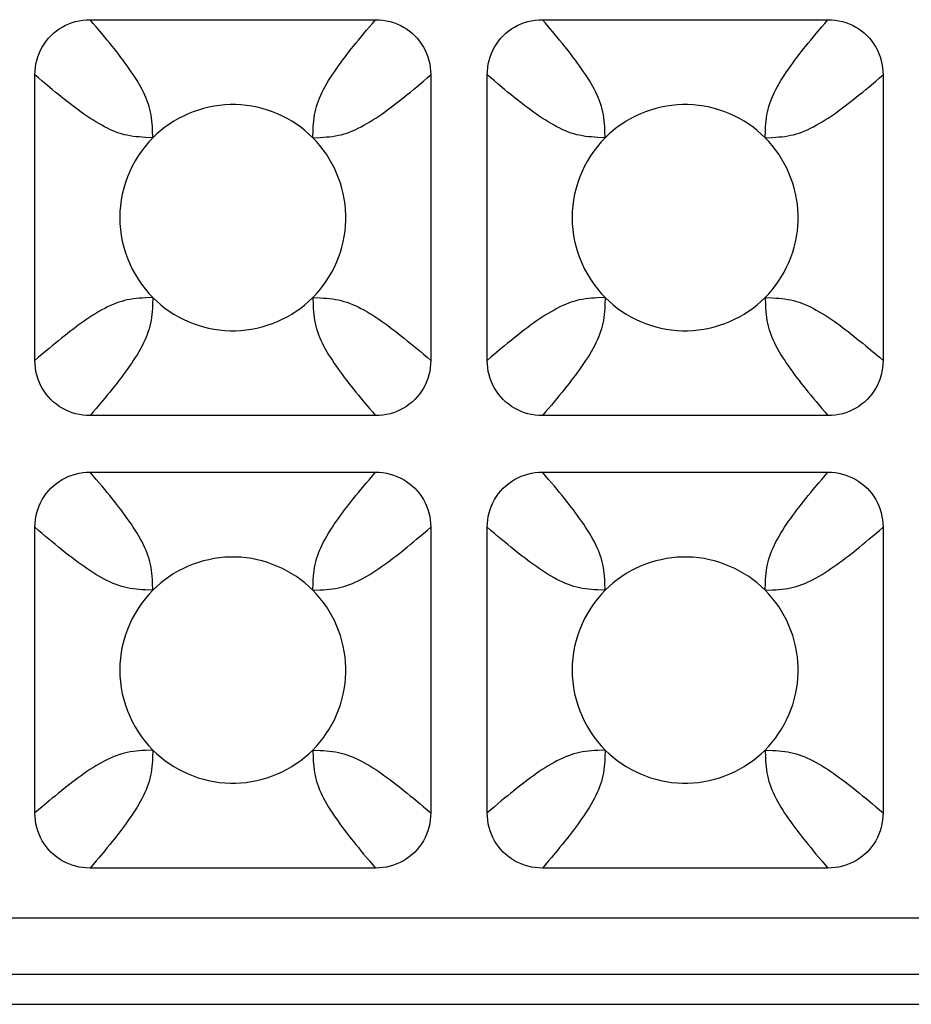
# Model space of a CAD drawing. Units: millimetres. Extents: x -195 to 44, y -33 to 56.
# Drawn here: x 15 to 18, y -33 to -30 of the extents above; entities that cross this region are included whole.
import ezdxf

# ---------------------------------------------------------------- set-up
doc = ezdxf.new("R2010")
doc.units = ezdxf.units.MM
doc.header["$LTSCALE"] = 30.734
doc.layers.add('RACCORDO', color=7, linetype='CONTINUOUS')

msp = doc.modelspace()

# ---------------------------------------------------------------- linework, layer by layer
at = {"layer": 'RACCORDO', "color": 7, "linetype": 'CONTINUOUS'}
for p, q in [((15.3713, -30.3733), (16.1287, -30.3733)), ((16.5713, -30.3733), (17.3287, -30.3733)), ((15.225, -31.277), (15.225, -30.5196)), ((16.275, -30.5196), (16.275, -31.277)), ((16.425, -31.277), (16.425, -30.5196)), ((17.475, -30.5196), (17.475, -31.277)), ((16.1287, -31.4233), (15.3713, -31.4233)), ((17.3287, -31.4233), (16.5713, -31.4233)), ((15.3713, -31.5733), (16.1287, -31.5733)), ((16.5713, -31.5733), (17.3287, -31.5733)), ((15.225, -32.477), (15.225, -31.7196)), ((16.275, -31.7196), (16.275, -32.477)), ((16.425, -32.477), (16.425, -31.7196)), ((17.475, -31.7196), (17.475, -32.477)), ((16.1287, -32.6233), (15.3713, -32.6233)), ((17.3287, -32.6233), (16.5713, -32.6233))]:
    msp.add_line(p, q, dxfattribs=at)
at = {"layer": 'RACCORDO', "color": 250, "linetype": 'CONTINUOUS'}
for p, q in [((15.5379, -30.6862), (15.5371, -30.6667)), ((16.7379, -30.6862), (16.7371, -30.6668)), ((15.9621, -30.6862), (15.9816, -30.6854)), ((17.1621, -30.6862), (17.1816, -30.6854)), ((15.5379, -31.1104), (15.5185, -31.1112)), ((15.9621, -31.1104), (15.9629, -31.1299)), ((16.7379, -31.1104), (16.7184, -31.1112)), ((17.1621, -31.1104), (17.1629, -31.1299)), ((15.5379, -31.8862), (15.5371, -31.8668)), ((16.7379, -31.8862), (16.7371, -31.8668)), ((15.9621, -31.8862), (15.9815, -31.8854)), ((17.1621, -31.8862), (17.1815, -31.8854)), ((15.5379, -32.3104), (15.5185, -32.3112)), ((15.9621, -32.3104), (15.9629, -32.3299)), ((16.7379, -32.3104), (16.7185, -32.3112)), ((17.1621, -32.3104), (17.1629, -32.3299)), ((25.7823, -32.7559), (14.1177, -32.7559)), ((25.7823, -32.9053), (14.1177, -32.9053)), ((14.102, -32.984), (25.798, -32.984))]:
    msp.add_line(p, q, dxfattribs=at)
at = {"layer": 'RACCORDO', "color": 7, "linetype": 'CONTINUOUS'}
for points in [[(15.225, -30.5196), (15.2253, -30.5098), (15.2263, -30.5001), (15.2278, -30.4906), (15.23, -30.4812), (15.2327, -30.4719), (15.2361, -30.463), (15.2399, -30.4543), (15.2444, -30.4459), (15.2494, -30.4379), (15.2549, -30.4301), (15.2609, -30.4227), (15.2674, -30.4158), (15.2744, -30.4092), (15.2818, -30.4032), (15.2896, -30.3977), (15.2976, -30.3927), (15.3061, -30.3882), (15.3147, -30.3843), (15.3237, -30.381), (15.3329, -30.3783), (15.3422, -30.3761), (15.3518, -30.3746), (15.3615, -30.3736), (15.3713, -30.3733)], [(16.1287, -30.3733), (16.1385, -30.3736), (16.1482, -30.3746), (16.1578, -30.3761), (16.1671, -30.3783), (16.1764, -30.381), (16.1853, -30.3844), (16.194, -30.3882), (16.2024, -30.3927), (16.2105, -30.3977), (16.2182, -30.4032), (16.2256, -30.4092), (16.2326, -30.4157), (16.2391, -30.4227), (16.2451, -30.4301), (16.2507, -30.4379), (16.2556, -30.446), (16.2601, -30.4544), (16.264, -30.463), (16.2673, -30.472), (16.27, -30.4812), (16.2722, -30.4906), (16.2737, -30.5001), (16.2747, -30.5098), (16.275, -30.5196)], [(16.425, -30.5196), (16.4253, -30.5098), (16.4263, -30.5001), (16.4278, -30.4906), (16.43, -30.4812), (16.4327, -30.4719), (16.4361, -30.463), (16.4399, -30.4543), (16.4444, -30.4459), (16.4494, -30.4379), (16.4549, -30.4301), (16.4609, -30.4227), (16.4674, -30.4158), (16.4744, -30.4092), (16.4818, -30.4032), (16.4896, -30.3977), (16.4976, -30.3927), (16.5061, -30.3882), (16.5147, -30.3843), (16.5237, -30.381), (16.5329, -30.3783), (16.5422, -30.3761), (16.5518, -30.3746), (16.5615, -30.3736), (16.5713, -30.3733)], [(17.3287, -30.3733), (17.3385, -30.3736), (17.3482, -30.3746), (17.3578, -30.3761), (17.3671, -30.3783), (17.3764, -30.381), (17.3853, -30.3844), (17.394, -30.3882), (17.4024, -30.3927), (17.4105, -30.3977), (17.4182, -30.4032), (17.4256, -30.4092), (17.4326, -30.4157), (17.4391, -30.4227), (17.4451, -30.4301), (17.4507, -30.4379), (17.4556, -30.446), (17.4601, -30.4544), (17.464, -30.463), (17.4673, -30.472), (17.47, -30.4812), (17.4722, -30.4906), (17.4737, -30.5001), (17.4747, -30.5098), (17.475, -30.5196)], [(15.9621, -30.6862), (15.9519, -30.6765), (15.9412, -30.6672), (15.9301, -30.6585), (15.9185, -30.6503), (15.9065, -30.6426), (15.8942, -30.6355), (15.8815, -30.629), (15.8686, -30.6231), (15.8553, -30.6178), (15.8418, -30.613), (15.8281, -30.6089), (15.8142, -30.6055), (15.8001, -30.6027), (15.7859, -30.6006), (15.7716, -30.5991), (15.7573, -30.5984), (15.743, -30.5984), (15.7287, -30.5991), (15.7144, -30.6005), (15.7002, -30.6026), (15.6862, -30.6054), (15.6722, -30.6088), (15.6585, -30.6129), (15.6449, -30.6177), (15.6317, -30.623), (15.6187, -30.6289), (15.6061, -30.6354), (15.5937, -30.6425), (15.5816, -30.6502), (15.57, -30.6585), (15.5589, -30.6672), (15.5481, -30.6764), (15.5379, -30.6862)], [(17.1621, -30.6862), (17.1519, -30.6765), (17.1412, -30.6672), (17.1301, -30.6585), (17.1185, -30.6503), (17.1065, -30.6426), (17.0942, -30.6355), (17.0815, -30.629), (17.0686, -30.6231), (17.0553, -30.6178), (17.0418, -30.613), (17.0281, -30.6089), (17.0142, -30.6055), (17.0001, -30.6027), (16.9859, -30.6006), (16.9716, -30.5991), (16.9573, -30.5984), (16.943, -30.5984), (16.9287, -30.5991), (16.9144, -30.6005), (16.9002, -30.6026), (16.8862, -30.6054), (16.8722, -30.6088), (16.8585, -30.6129), (16.8449, -30.6177), (16.8317, -30.623), (16.8187, -30.6289), (16.8061, -30.6354), (16.7937, -30.6425), (16.7816, -30.6502), (16.77, -30.6585), (16.7589, -30.6672), (16.7481, -30.6764), (16.7379, -30.6862)], [(15.5379, -30.6862), (15.5272, -30.6975), (15.5171, -30.7093), (15.5077, -30.7216), (15.4989, -30.7345), (15.4907, -30.748), (15.4832, -30.7617), (15.4765, -30.7759), (15.4704, -30.7903), (15.4652, -30.8051), (15.4606, -30.8202), (15.4568, -30.8356), (15.4539, -30.8511), (15.4517, -30.8667), (15.4504, -30.8824), (15.45, -30.8982), (15.4504, -30.9139), (15.4517, -30.9296), (15.4538, -30.9453), (15.4568, -30.9608), (15.4606, -30.9762), (15.4651, -30.9913), (15.4704, -31.0061), (15.4764, -31.0205), (15.4831, -31.0347), (15.4906, -31.0485), (15.4988, -31.0619), (15.5076, -31.0749), (15.5171, -31.0873), (15.5271, -31.0991), (15.5379, -31.1104)], [(15.9621, -31.1105), (15.9718, -31.1002), (15.9811, -31.0895), (15.9898, -31.0784), (15.998, -31.0668), (16.0057, -31.0548), (16.0128, -31.0425), (16.0193, -31.0298), (16.0252, -31.0169), (16.0306, -31.0037), (16.0353, -30.9902), (16.0394, -30.9764), (16.0428, -30.9625), (16.0456, -30.9484), (16.0478, -30.9342), (16.0492, -30.9199), (16.0499, -30.9056), (16.0499, -30.8913), (16.0492, -30.877), (16.0478, -30.8628), (16.0457, -30.8485), (16.0429, -30.8345), (16.0395, -30.8205), (16.0354, -30.8068), (16.0307, -30.7933), (16.0253, -30.78), (16.0194, -30.7671), (16.0129, -30.7544), (16.0058, -30.742), (15.9981, -30.7299), (15.9899, -30.7183), (15.9811, -30.7072), (15.9719, -30.6965), (15.9621, -30.6862)], [(16.7379, -30.6862), (16.7272, -30.6975), (16.7171, -30.7093), (16.7077, -30.7216), (16.6989, -30.7345), (16.6907, -30.748), (16.6832, -30.7617), (16.6765, -30.7759), (16.6704, -30.7903), (16.6652, -30.8051), (16.6606, -30.8202), (16.6568, -30.8356), (16.6539, -30.8511), (16.6517, -30.8667), (16.6504, -30.8824), (16.65, -30.8982), (16.6504, -30.9139), (16.6517, -30.9296), (16.6538, -30.9453), (16.6568, -30.9608), (16.6606, -30.9762), (16.6651, -30.9913), (16.6704, -31.0061), (16.6764, -31.0205), (16.6831, -31.0347), (16.6906, -31.0485), (16.6988, -31.0619), (16.7076, -31.0749), (16.7171, -31.0873), (16.7271, -31.0991), (16.7379, -31.1104)], [(17.1621, -31.1105), (17.1718, -31.1002), (17.1811, -31.0895), (17.1898, -31.0784), (17.198, -31.0668), (17.2057, -31.0548), (17.2128, -31.0425), (17.2193, -31.0298), (17.2252, -31.0169), (17.2306, -31.0037), (17.2353, -30.9902), (17.2394, -30.9764), (17.2428, -30.9625), (17.2456, -30.9484), (17.2478, -30.9342), (17.2492, -30.9199), (17.2499, -30.9056), (17.2499, -30.8913), (17.2492, -30.877), (17.2478, -30.8628), (17.2457, -30.8485), (17.2429, -30.8345), (17.2395, -30.8205), (17.2354, -30.8068), (17.2307, -30.7933), (17.2253, -30.78), (17.2194, -30.7671), (17.2129, -30.7544), (17.2058, -30.742), (17.1981, -30.7299), (17.1899, -30.7183), (17.1811, -30.7072), (17.1719, -30.6965), (17.1621, -30.6862)], [(15.5379, -31.1104), (15.5481, -31.1202), (15.5588, -31.1294), (15.5699, -31.1381), (15.5815, -31.1463), (15.5935, -31.154), (15.6058, -31.1611), (15.6185, -31.1676), (15.6314, -31.1735), (15.6447, -31.1789), (15.6582, -31.1836), (15.6719, -31.1877), (15.6858, -31.1912), (15.6999, -31.1939), (15.7141, -31.1961), (15.7284, -31.1975), (15.7427, -31.1982), (15.757, -31.1982), (15.7713, -31.1975), (15.7856, -31.1961), (15.7998, -31.194), (15.8138, -31.1912), (15.8278, -31.1878), (15.8415, -31.1837), (15.8551, -31.179), (15.8683, -31.1737), (15.8813, -31.1677), (15.8939, -31.1612), (15.9063, -31.1541), (15.9184, -31.1464), (15.93, -31.1382), (15.9411, -31.1295), (15.9519, -31.1202), (15.9621, -31.1105)], [(16.7379, -31.1104), (16.7481, -31.1202), (16.7588, -31.1294), (16.7699, -31.1381), (16.7815, -31.1463), (16.7935, -31.154), (16.8058, -31.1611), (16.8185, -31.1676), (16.8314, -31.1735), (16.8447, -31.1789), (16.8582, -31.1836), (16.8719, -31.1877), (16.8858, -31.1912), (16.8999, -31.1939), (16.9141, -31.1961), (16.9284, -31.1975), (16.9427, -31.1982), (16.957, -31.1982), (16.9713, -31.1975), (16.9856, -31.1961), (16.9998, -31.194), (17.0138, -31.1912), (17.0278, -31.1878), (17.0415, -31.1837), (17.0551, -31.179), (17.0683, -31.1737), (17.0813, -31.1677), (17.0939, -31.1612), (17.1063, -31.1541), (17.1184, -31.1464), (17.13, -31.1382), (17.1411, -31.1295), (17.1519, -31.1202), (17.1621, -31.1105)], [(15.3713, -31.4233), (15.3615, -31.423), (15.3518, -31.422), (15.3422, -31.4205), (15.3329, -31.4183), (15.3236, -31.4156), (15.3147, -31.4123), (15.306, -31.4084), (15.2976, -31.4039), (15.2895, -31.399), (15.2818, -31.3934), (15.2744, -31.3874), (15.2674, -31.3809), (15.2609, -31.3739), (15.2549, -31.3665), (15.2493, -31.3587), (15.2444, -31.3507), (15.2399, -31.3423), (15.236, -31.3336), (15.2327, -31.3246), (15.23, -31.3154), (15.2278, -31.3061), (15.2263, -31.2965), (15.2253, -31.2869), (15.225, -31.277)], [(16.275, -31.277), (16.2747, -31.2869), (16.2737, -31.2965), (16.2722, -31.3061), (16.27, -31.3155), (16.2673, -31.3247), (16.2639, -31.3336), (16.2601, -31.3423), (16.2556, -31.3507), (16.2506, -31.3588), (16.2451, -31.3665), (16.2391, -31.3739), (16.2326, -31.3809), (16.2256, -31.3874), (16.2182, -31.3934), (16.2104, -31.399), (16.2024, -31.4039), (16.1939, -31.4084), (16.1853, -31.4123), (16.1763, -31.4156), (16.1671, -31.4184), (16.1578, -31.4205), (16.1482, -31.422), (16.1385, -31.423), (16.1287, -31.4233)], [(16.5713, -31.4233), (16.5615, -31.423), (16.5518, -31.422), (16.5422, -31.4205), (16.5329, -31.4183), (16.5236, -31.4156), (16.5147, -31.4123), (16.506, -31.4084), (16.4976, -31.4039), (16.4895, -31.399), (16.4818, -31.3934), (16.4744, -31.3874), (16.4674, -31.3809), (16.4609, -31.3739), (16.4549, -31.3665), (16.4493, -31.3587), (16.4444, -31.3507), (16.4399, -31.3423), (16.436, -31.3336), (16.4327, -31.3246), (16.43, -31.3154), (16.4278, -31.3061), (16.4263, -31.2965), (16.4253, -31.2869), (16.425, -31.277)], [(17.475, -31.277), (17.4747, -31.2869), (17.4737, -31.2965), (17.4722, -31.3061), (17.47, -31.3155), (17.4673, -31.3247), (17.4639, -31.3336), (17.4601, -31.3423), (17.4556, -31.3507), (17.4506, -31.3588), (17.4451, -31.3665), (17.4391, -31.3739), (17.4326, -31.3809), (17.4256, -31.3874), (17.4182, -31.3934), (17.4104, -31.399), (17.4024, -31.4039), (17.3939, -31.4084), (17.3853, -31.4123), (17.3763, -31.4156), (17.3671, -31.4184), (17.3578, -31.4205), (17.3482, -31.422), (17.3385, -31.423), (17.3287, -31.4233)], [(15.225, -31.7196), (15.2253, -31.7098), (15.2263, -31.7001), (15.2278, -31.6906), (15.23, -31.6812), (15.2327, -31.6719), (15.2361, -31.663), (15.2399, -31.6543), (15.2444, -31.6459), (15.2494, -31.6379), (15.2549, -31.6301), (15.2609, -31.6227), (15.2674, -31.6158), (15.2744, -31.6092), (15.2818, -31.6032), (15.2896, -31.5977), (15.2976, -31.5927), (15.3061, -31.5882), (15.3147, -31.5843), (15.3237, -31.581), (15.3329, -31.5783), (15.3422, -31.5761), (15.3518, -31.5746), (15.3615, -31.5736), (15.3713, -31.5733)], [(16.1287, -31.5733), (16.1385, -31.5736), (16.1482, -31.5746), (16.1578, -31.5761), (16.1671, -31.5783), (16.1764, -31.581), (16.1853, -31.5844), (16.194, -31.5882), (16.2024, -31.5927), (16.2105, -31.5977), (16.2182, -31.6032), (16.2256, -31.6092), (16.2326, -31.6157), (16.2391, -31.6227), (16.2451, -31.6301), (16.2507, -31.6379), (16.2556, -31.646), (16.2601, -31.6544), (16.264, -31.663), (16.2673, -31.672), (16.27, -31.6812), (16.2722, -31.6906), (16.2737, -31.7001), (16.2747, -31.7098), (16.275, -31.7196)], [(16.425, -31.7196), (16.4253, -31.7098), (16.4263, -31.7001), (16.4278, -31.6906), (16.43, -31.6812), (16.4327, -31.6719), (16.4361, -31.663), (16.4399, -31.6543), (16.4444, -31.6459), (16.4494, -31.6379), (16.4549, -31.6301), (16.4609, -31.6227), (16.4674, -31.6158), (16.4744, -31.6092), (16.4818, -31.6032), (16.4896, -31.5977), (16.4976, -31.5927), (16.5061, -31.5882), (16.5147, -31.5843), (16.5237, -31.581), (16.5329, -31.5783), (16.5422, -31.5761), (16.5518, -31.5746), (16.5615, -31.5736), (16.5713, -31.5733)], [(17.3287, -31.5733), (17.3385, -31.5736), (17.3482, -31.5746), (17.3578, -31.5761), (17.3671, -31.5783), (17.3764, -31.581), (17.3853, -31.5844), (17.394, -31.5882), (17.4024, -31.5927), (17.4105, -31.5977), (17.4182, -31.6032), (17.4256, -31.6092), (17.4326, -31.6157), (17.4391, -31.6227), (17.4451, -31.6301), (17.4507, -31.6379), (17.4556, -31.646), (17.4601, -31.6544), (17.464, -31.663), (17.4673, -31.672), (17.47, -31.6812), (17.4722, -31.6906), (17.4737, -31.7001), (17.4747, -31.7098), (17.475, -31.7196)], [(15.9621, -31.8862), (15.9519, -31.8765), (15.9412, -31.8672), (15.9301, -31.8585), (15.9185, -31.8503), (15.9065, -31.8426), (15.8942, -31.8355), (15.8815, -31.829), (15.8686, -31.8231), (15.8553, -31.8178), (15.8418, -31.813), (15.8281, -31.8089), (15.8142, -31.8055), (15.8001, -31.8027), (15.7859, -31.8006), (15.7716, -31.7991), (15.7573, -31.7984), (15.743, -31.7984), (15.7287, -31.7991), (15.7144, -31.8005), (15.7002, -31.8026), (15.6862, -31.8054), (15.6722, -31.8088), (15.6585, -31.8129), (15.6449, -31.8177), (15.6317, -31.823), (15.6187, -31.8289), (15.6061, -31.8354), (15.5937, -31.8425), (15.5816, -31.8502), (15.57, -31.8585), (15.5589, -31.8672), (15.5481, -31.8764), (15.5379, -31.8862)], [(17.1621, -31.8862), (17.1519, -31.8765), (17.1412, -31.8672), (17.1301, -31.8585), (17.1185, -31.8503), (17.1065, -31.8426), (17.0942, -31.8355), (17.0815, -31.829), (17.0686, -31.8231), (17.0553, -31.8178), (17.0418, -31.813), (17.0281, -31.8089), (17.0142, -31.8055), (17.0001, -31.8027), (16.9859, -31.8006), (16.9716, -31.7991), (16.9573, -31.7984), (16.943, -31.7984), (16.9287, -31.7991), (16.9144, -31.8005), (16.9002, -31.8026), (16.8862, -31.8054), (16.8722, -31.8088), (16.8585, -31.8129), (16.8449, -31.8177), (16.8317, -31.823), (16.8187, -31.8289), (16.8061, -31.8354), (16.7937, -31.8425), (16.7816, -31.8502), (16.77, -31.8585), (16.7589, -31.8672), (16.7481, -31.8764), (16.7379, -31.8862)], [(15.5379, -31.8862), (15.5272, -31.8975), (15.5171, -31.9093), (15.5077, -31.9216), (15.4989, -31.9345), (15.4907, -31.948), (15.4832, -31.9617), (15.4765, -31.9759), (15.4704, -31.9903), (15.4652, -32.0051), (15.4606, -32.0202), (15.4568, -32.0356), (15.4539, -32.0511), (15.4517, -32.0667), (15.4504, -32.0824), (15.45, -32.0982), (15.4504, -32.1139), (15.4517, -32.1296), (15.4538, -32.1453), (15.4568, -32.1608), (15.4606, -32.1762), (15.4651, -32.1913), (15.4704, -32.2061), (15.4764, -32.2205), (15.4831, -32.2347), (15.4906, -32.2485), (15.4988, -32.2619), (15.5076, -32.2749), (15.5171, -32.2873), (15.5271, -32.2991), (15.5379, -32.3104)], [(15.9621, -32.3105), (15.9718, -32.3002), (15.9811, -32.2895), (15.9898, -32.2784), (15.998, -32.2668), (16.0057, -32.2548), (16.0128, -32.2425), (16.0193, -32.2298), (16.0252, -32.2169), (16.0306, -32.2037), (16.0353, -32.1902), (16.0394, -32.1764), (16.0428, -32.1625), (16.0456, -32.1484), (16.0478, -32.1342), (16.0492, -32.1199), (16.0499, -32.1056), (16.0499, -32.0913), (16.0492, -32.077), (16.0478, -32.0628), (16.0457, -32.0485), (16.0429, -32.0345), (16.0395, -32.0205), (16.0354, -32.0068), (16.0307, -31.9933), (16.0253, -31.98), (16.0194, -31.9671), (16.0129, -31.9544), (16.0058, -31.942), (15.9981, -31.9299), (15.9899, -31.9183), (15.9811, -31.9072), (15.9719, -31.8965), (15.9621, -31.8862)], [(16.7379, -31.8862), (16.7272, -31.8975), (16.7171, -31.9093), (16.7077, -31.9216), (16.6989, -31.9345), (16.6907, -31.948), (16.6832, -31.9617), (16.6765, -31.9759), (16.6704, -31.9903), (16.6652, -32.0051), (16.6606, -32.0202), (16.6568, -32.0356), (16.6539, -32.0511), (16.6517, -32.0667), (16.6504, -32.0824), (16.65, -32.0982), (16.6504, -32.1139), (16.6517, -32.1296), (16.6538, -32.1453), (16.6568, -32.1608), (16.6606, -32.1762), (16.6651, -32.1913), (16.6704, -32.2061), (16.6764, -32.2205), (16.6831, -32.2347), (16.6906, -32.2485), (16.6988, -32.2619), (16.7076, -32.2749), (16.7171, -32.2873), (16.7271, -32.2991), (16.7379, -32.3104)], [(17.1621, -32.3105), (17.1718, -32.3002), (17.1811, -32.2895), (17.1898, -32.2784), (17.198, -32.2668), (17.2057, -32.2548), (17.2128, -32.2425), (17.2193, -32.2298), (17.2252, -32.2169), (17.2306, -32.2037), (17.2353, -32.1902), (17.2394, -32.1764), (17.2428, -32.1625), (17.2456, -32.1484), (17.2478, -32.1342), (17.2492, -32.1199), (17.2499, -32.1056), (17.2499, -32.0913), (17.2492, -32.077), (17.2478, -32.0628), (17.2457, -32.0485), (17.2429, -32.0345), (17.2395, -32.0205), (17.2354, -32.0068), (17.2307, -31.9933), (17.2253, -31.98), (17.2194, -31.9671), (17.2129, -31.9544), (17.2058, -31.942), (17.1981, -31.9299), (17.1899, -31.9183), (17.1811, -31.9072), (17.1719, -31.8965), (17.1621, -31.8862)], [(15.5379, -32.3104), (15.5481, -32.3202), (15.5588, -32.3294), (15.5699, -32.3381), (15.5815, -32.3463), (15.5935, -32.354), (15.6058, -32.3611), (15.6185, -32.3676), (15.6314, -32.3735), (15.6447, -32.3789), (15.6582, -32.3836), (15.6719, -32.3877), (15.6858, -32.3912), (15.6999, -32.3939), (15.7141, -32.3961), (15.7284, -32.3975), (15.7427, -32.3982), (15.757, -32.3982), (15.7713, -32.3975), (15.7856, -32.3961), (15.7998, -32.394), (15.8138, -32.3912), (15.8278, -32.3878), (15.8415, -32.3837), (15.8551, -32.379), (15.8683, -32.3737), (15.8813, -32.3677), (15.8939, -32.3612), (15.9063, -32.3541), (15.9184, -32.3464), (15.93, -32.3382), (15.9411, -32.3295), (15.9519, -32.3202), (15.9621, -32.3105)], [(16.7379, -32.3104), (16.7481, -32.3202), (16.7588, -32.3294), (16.7699, -32.3381), (16.7815, -32.3463), (16.7935, -32.354), (16.8058, -32.3611), (16.8185, -32.3676), (16.8314, -32.3735), (16.8447, -32.3789), (16.8582, -32.3836), (16.8719, -32.3877), (16.8858, -32.3912), (16.8999, -32.3939), (16.9141, -32.3961), (16.9284, -32.3975), (16.9427, -32.3982), (16.957, -32.3982), (16.9713, -32.3975), (16.9856, -32.3961), (16.9998, -32.394), (17.0138, -32.3912), (17.0278, -32.3878), (17.0415, -32.3837), (17.0551, -32.379), (17.0683, -32.3737), (17.0813, -32.3677), (17.0939, -32.3612), (17.1063, -32.3541), (17.1184, -32.3464), (17.13, -32.3382), (17.1411, -32.3295), (17.1519, -32.3202), (17.1621, -32.3105)], [(15.3713, -32.6233), (15.3615, -32.623), (15.3518, -32.622), (15.3422, -32.6205), (15.3329, -32.6183), (15.3236, -32.6156), (15.3147, -32.6123), (15.306, -32.6084), (15.2976, -32.6039), (15.2895, -32.599), (15.2818, -32.5934), (15.2744, -32.5874), (15.2674, -32.5809), (15.2609, -32.5739), (15.2549, -32.5665), (15.2493, -32.5587), (15.2444, -32.5507), (15.2399, -32.5423), (15.236, -32.5336), (15.2327, -32.5246), (15.23, -32.5154), (15.2278, -32.5061), (15.2263, -32.4965), (15.2253, -32.4869), (15.225, -32.477)], [(16.275, -32.477), (16.2747, -32.4869), (16.2737, -32.4965), (16.2722, -32.5061), (16.27, -32.5155), (16.2673, -32.5247), (16.2639, -32.5336), (16.2601, -32.5423), (16.2556, -32.5507), (16.2506, -32.5588), (16.2451, -32.5665), (16.2391, -32.5739), (16.2326, -32.5809), (16.2256, -32.5874), (16.2182, -32.5934), (16.2104, -32.599), (16.2024, -32.6039), (16.1939, -32.6084), (16.1853, -32.6123), (16.1763, -32.6156), (16.1671, -32.6184), (16.1578, -32.6205), (16.1482, -32.622), (16.1385, -32.623), (16.1287, -32.6233)], [(16.5713, -32.6233), (16.5615, -32.623), (16.5518, -32.622), (16.5422, -32.6205), (16.5329, -32.6183), (16.5236, -32.6156), (16.5147, -32.6123), (16.506, -32.6084), (16.4976, -32.6039), (16.4895, -32.599), (16.4818, -32.5934), (16.4744, -32.5874), (16.4674, -32.5809), (16.4609, -32.5739), (16.4549, -32.5665), (16.4493, -32.5587), (16.4444, -32.5507), (16.4399, -32.5423), (16.436, -32.5336), (16.4327, -32.5246), (16.43, -32.5154), (16.4278, -32.5061), (16.4263, -32.4965), (16.4253, -32.4869), (16.425, -32.477)], [(17.475, -32.477), (17.4747, -32.4869), (17.4737, -32.4965), (17.4722, -32.5061), (17.47, -32.5155), (17.4673, -32.5247), (17.4639, -32.5336), (17.4601, -32.5423), (17.4556, -32.5507), (17.4506, -32.5588), (17.4451, -32.5665), (17.4391, -32.5739), (17.4326, -32.5809), (17.4256, -32.5874), (17.4182, -32.5934), (17.4104, -32.599), (17.4024, -32.6039), (17.3939, -32.6084), (17.3853, -32.6123), (17.3763, -32.6156), (17.3671, -32.6184), (17.3578, -32.6205), (17.3482, -32.622), (17.3385, -32.623), (17.3287, -32.6233)], [(14.0983, -32.9846), (25.798, -32.9846)]]:
    msp.add_lwpolyline(points, dxfattribs=at)
at = {"layer": 'RACCORDO', "color": 250, "linetype": 'CONTINUOUS'}
for points in [[(15.3876, -30.3923), (15.3796, -30.383), (15.3713, -30.3733)], [(15.5371, -30.6667), (15.5367, -30.6578), (15.5361, -30.6494), (15.5354, -30.6415), (15.5344, -30.6337), (15.5332, -30.626), (15.5317, -30.6183), (15.53, -30.6108), (15.5279, -30.6033), (15.5256, -30.5959), (15.5229, -30.5885), (15.52, -30.581), (15.5167, -30.5735), (15.5131, -30.5659), (15.5093, -30.5583), (15.5051, -30.5505), (15.5006, -30.5427), (15.4959, -30.5348), (15.491, -30.5269), (15.4859, -30.5191), (15.4807, -30.5112), (15.4753, -30.5034), (15.4698, -30.4958), (15.4644, -30.4882), (15.4589, -30.4808), (15.4533, -30.4734), (15.4477, -30.466), (15.4419, -30.4586), (15.436, -30.451), (15.4298, -30.4433), (15.4235, -30.4354), (15.4168, -30.4273), (15.4099, -30.4189), (15.4028, -30.4103), (15.3876, -30.3923)], [(16.0901, -30.4189), (16.1046, -30.4015), (16.1124, -30.3923), (16.1204, -30.383), (16.1287, -30.3733)], [(16.5876, -30.3923), (16.5796, -30.3829), (16.5713, -30.3733)], [(16.7371, -30.6668), (16.7367, -30.6578), (16.7361, -30.6495), (16.7354, -30.6415), (16.7344, -30.6337), (16.7332, -30.626), (16.7317, -30.6183), (16.73, -30.6108), (16.7279, -30.6033), (16.7256, -30.5959), (16.7229, -30.5884), (16.72, -30.581), (16.7167, -30.5735), (16.7131, -30.5659), (16.7092, -30.5582), (16.705, -30.5505), (16.7006, -30.5427), (16.6959, -30.5348), (16.691, -30.5269), (16.6859, -30.519), (16.6807, -30.5112), (16.6753, -30.5035), (16.6699, -30.4958), (16.6644, -30.4883), (16.6589, -30.4808), (16.6533, -30.4734), (16.6477, -30.466), (16.6419, -30.4585), (16.6359, -30.451), (16.6298, -30.4432), (16.6234, -30.4354), (16.6168, -30.4272), (16.6099, -30.4189), (16.6027, -30.4103), (16.5876, -30.3923)], [(17.2972, -30.4103), (17.3124, -30.3923), (17.3204, -30.383), (17.3287, -30.3733)], [(15.9621, -30.6862), (15.9629, -30.6667), (15.9633, -30.6578), (15.9639, -30.6494), (15.9646, -30.6415), (15.9656, -30.6337), (15.9668, -30.626), (15.9683, -30.6183), (15.97, -30.6108), (15.9721, -30.6033), (15.9744, -30.5959), (15.9771, -30.5885), (15.98, -30.581), (15.9833, -30.5735), (15.9869, -30.5659), (15.9907, -30.5583), (15.9949, -30.5505), (15.9994, -30.5427), (16.0041, -30.5348), (16.009, -30.5269), (16.0141, -30.5191), (16.0193, -30.5112), (16.0247, -30.5034), (16.0302, -30.4958), (16.0356, -30.4882), (16.0411, -30.4808), (16.0467, -30.4734), (16.0523, -30.466), (16.0581, -30.4586), (16.064, -30.451), (16.0702, -30.4433), (16.0765, -30.4354), (16.0832, -30.4273), (16.0901, -30.4189)], [(17.1621, -30.6862), (17.1629, -30.6667), (17.1633, -30.6578), (17.1639, -30.6494), (17.1646, -30.6415), (17.1656, -30.6337), (17.1668, -30.626), (17.1683, -30.6183), (17.17, -30.6108), (17.1721, -30.6033), (17.1744, -30.5959), (17.1771, -30.5885), (17.18, -30.581), (17.1833, -30.5735), (17.1869, -30.5659), (17.1907, -30.5583), (17.1949, -30.5505), (17.1994, -30.5427), (17.2041, -30.5348), (17.209, -30.5269), (17.2141, -30.5191), (17.2193, -30.5112), (17.2247, -30.5034), (17.2302, -30.4958), (17.2356, -30.4882), (17.2411, -30.4808), (17.2467, -30.4734), (17.2523, -30.466), (17.2581, -30.4586), (17.264, -30.451), (17.2702, -30.4433), (17.2765, -30.4354), (17.2832, -30.4273), (17.2901, -30.4189), (17.2972, -30.4103)], [(15.2706, -30.5583), (15.2531, -30.5437), (15.244, -30.536), (15.2346, -30.5279), (15.225, -30.5196)], [(16.256, -30.536), (16.2654, -30.5279), (16.275, -30.5196)], [(16.4706, -30.5582), (16.4531, -30.5436), (16.444, -30.5359), (16.4346, -30.5279), (16.425, -30.5196)], [(17.456, -30.536), (17.4654, -30.5279), (17.475, -30.5196)], [(15.9816, -30.6854), (15.9905, -30.685), (15.9989, -30.6844), (16.0068, -30.6837), (16.0146, -30.6827), (16.0223, -30.6815), (16.03, -30.68), (16.0375, -30.6783), (16.045, -30.6762), (16.0524, -30.6739), (16.0599, -30.6712), (16.0673, -30.6683), (16.0748, -30.665), (16.0824, -30.6614), (16.0901, -30.6576), (16.0978, -30.6534), (16.1056, -30.6489), (16.1135, -30.6442), (16.1214, -30.6393), (16.1293, -30.6342), (16.1371, -30.629), (16.1449, -30.6236), (16.1525, -30.6182), (16.1601, -30.6127), (16.1675, -30.6072), (16.1749, -30.6016), (16.1823, -30.596), (16.1897, -30.5903), (16.1973, -30.5843), (16.205, -30.5782), (16.2129, -30.5718), (16.221, -30.5652), (16.2294, -30.5583), (16.238, -30.5511), (16.256, -30.536)], [(17.1816, -30.6854), (17.1905, -30.685), (17.1989, -30.6844), (17.2068, -30.6837), (17.2146, -30.6827), (17.2223, -30.6815), (17.23, -30.68), (17.2375, -30.6783), (17.245, -30.6762), (17.2524, -30.6739), (17.2599, -30.6712), (17.2673, -30.6683), (17.2748, -30.665), (17.2824, -30.6614), (17.2901, -30.6576), (17.2978, -30.6534), (17.3056, -30.6489), (17.3135, -30.6442), (17.3214, -30.6393), (17.3293, -30.6342), (17.3371, -30.629), (17.3449, -30.6236), (17.3525, -30.6182), (17.3601, -30.6127), (17.3675, -30.6072), (17.3749, -30.6016), (17.3823, -30.596), (17.3897, -30.5903), (17.3973, -30.5843), (17.405, -30.5782), (17.4129, -30.5718), (17.421, -30.5652), (17.4294, -30.5583), (17.438, -30.5511), (17.456, -30.536)], [(15.5379, -30.6862), (15.5184, -30.6854), (15.5095, -30.685), (15.5011, -30.6844), (15.4932, -30.6837), (15.4854, -30.6827), (15.4777, -30.6815), (15.47, -30.68), (15.4625, -30.6783), (15.455, -30.6762), (15.4476, -30.6739), (15.4401, -30.6712), (15.4327, -30.6683), (15.4252, -30.665), (15.4176, -30.6614), (15.4099, -30.6576), (15.4022, -30.6534), (15.3944, -30.6489), (15.3865, -30.6442), (15.3786, -30.6393), (15.3707, -30.6342), (15.3629, -30.629), (15.3551, -30.6236), (15.3475, -30.6182), (15.3399, -30.6127), (15.3325, -30.6072), (15.3251, -30.6016), (15.3177, -30.596), (15.3103, -30.5903), (15.3027, -30.5843), (15.295, -30.5782), (15.2871, -30.5718), (15.279, -30.5652), (15.2706, -30.5583)], [(16.7379, -30.6862), (16.7185, -30.6854), (16.7095, -30.685), (16.7012, -30.6844), (16.6932, -30.6837), (16.6854, -30.6827), (16.6776, -30.6815), (16.67, -30.68), (16.6625, -30.6783), (16.655, -30.6762), (16.6476, -30.6739), (16.6401, -30.6712), (16.6327, -30.6683), (16.6252, -30.665), (16.6176, -30.6614), (16.6099, -30.6576), (16.6022, -30.6534), (16.5944, -30.6489), (16.5865, -30.6442), (16.5786, -30.6393), (16.5707, -30.6342), (16.5629, -30.629), (16.5552, -30.6236), (16.5475, -30.6182), (16.54, -30.6127), (16.5325, -30.6072), (16.5251, -30.6016), (16.5176, -30.596), (16.5102, -30.5902), (16.5027, -30.5843), (16.4949, -30.5781), (16.4871, -30.5717), (16.4789, -30.5651), (16.4706, -30.5582)], [(15.5185, -31.1112), (15.5095, -31.1116), (15.5012, -31.1122), (15.4932, -31.1129), (15.4854, -31.1139), (15.4777, -31.1151), (15.4701, -31.1166), (15.4625, -31.1183), (15.4551, -31.1204), (15.4476, -31.1227), (15.4402, -31.1254), (15.4328, -31.1283), (15.4253, -31.1316), (15.4177, -31.1351), (15.41, -31.139), (15.4023, -31.1432), (15.3945, -31.1476), (15.3866, -31.1523), (15.3787, -31.1573), (15.3709, -31.1623), (15.3631, -31.1676), (15.3553, -31.1729), (15.3476, -31.1784), (15.3401, -31.1838), (15.3327, -31.1893), (15.3252, -31.1949), (15.3179, -31.2005), (15.3105, -31.2062), (15.3029, -31.2122), (15.2952, -31.2183), (15.2873, -31.2247), (15.2792, -31.2313), (15.2709, -31.2381), (15.2623, -31.2453), (15.2443, -31.2605)], [(15.5379, -31.1104), (15.5371, -31.1299), (15.5367, -31.1388), (15.5361, -31.1471), (15.5354, -31.1551), (15.5344, -31.1629), (15.5332, -31.1706), (15.5317, -31.1782), (15.53, -31.1858), (15.528, -31.1933), (15.5256, -31.2007), (15.523, -31.2081), (15.52, -31.2155), (15.5167, -31.223), (15.5132, -31.2306), (15.5093, -31.2383), (15.5051, -31.246), (15.5007, -31.2538), (15.496, -31.2617), (15.4911, -31.2696), (15.486, -31.2774), (15.4808, -31.2853), (15.4754, -31.293), (15.47, -31.3007), (15.4645, -31.3082), (15.459, -31.3156), (15.4535, -31.3231), (15.4478, -31.3305), (15.4421, -31.3378), (15.4361, -31.3454), (15.43, -31.3531), (15.4236, -31.361), (15.417, -31.3691), (15.4102, -31.3775)], [(15.9621, -31.1104), (15.9815, -31.1112), (15.9905, -31.1116), (15.9988, -31.1122), (16.0068, -31.1129), (16.0146, -31.1139), (16.0223, -31.1151), (16.0299, -31.1166), (16.0375, -31.1183), (16.0449, -31.1204), (16.0524, -31.1227), (16.0598, -31.1254), (16.0672, -31.1283), (16.0747, -31.1316), (16.0823, -31.1351), (16.09, -31.139), (16.0977, -31.1432), (16.1055, -31.1476), (16.1134, -31.1523), (16.1213, -31.1573), (16.1291, -31.1623), (16.1369, -31.1676), (16.1447, -31.1729), (16.1524, -31.1784), (16.1599, -31.1838), (16.1673, -31.1893), (16.1748, -31.1949), (16.1821, -31.2005), (16.1895, -31.2062), (16.1971, -31.2122), (16.2048, -31.2183), (16.2127, -31.2247), (16.2208, -31.2313), (16.2291, -31.2381)], [(16.7184, -31.1112), (16.7095, -31.1116), (16.7011, -31.1122), (16.6932, -31.1129), (16.6854, -31.1139), (16.6777, -31.1151), (16.67, -31.1166), (16.6625, -31.1183), (16.655, -31.1204), (16.6476, -31.1227), (16.6401, -31.1254), (16.6327, -31.1283), (16.6252, -31.1316), (16.6176, -31.1352), (16.6099, -31.1391), (16.6022, -31.1433), (16.5944, -31.1477), (16.5865, -31.1524), (16.5786, -31.1573), (16.5707, -31.1624), (16.5629, -31.1677), (16.5551, -31.173), (16.5475, -31.1785), (16.5399, -31.1839), (16.5325, -31.1894), (16.5251, -31.195), (16.5177, -31.2006), (16.5103, -31.2064), (16.5027, -31.2123), (16.495, -31.2185), (16.4871, -31.2248), (16.479, -31.2315), (16.4706, -31.2384), (16.462, -31.2455), (16.444, -31.2607)], [(16.7379, -31.1104), (16.7371, -31.1299), (16.7367, -31.1388), (16.7361, -31.1472), (16.7354, -31.1551), (16.7344, -31.1629), (16.7332, -31.1707), (16.7317, -31.1783), (16.73, -31.1859), (16.7279, -31.1933), (16.7256, -31.2007), (16.7229, -31.2082), (16.72, -31.2156), (16.7167, -31.2231), (16.7131, -31.2307), (16.7093, -31.2384), (16.7051, -31.2461), (16.7006, -31.2539), (16.6959, -31.2618), (16.691, -31.2697), (16.6859, -31.2776), (16.6807, -31.2854), (16.6753, -31.2932), (16.6698, -31.3009), (16.6644, -31.3084), (16.6589, -31.3158), (16.6533, -31.3232), (16.6477, -31.3306), (16.6419, -31.338), (16.636, -31.3456), (16.6298, -31.3533), (16.6235, -31.3612), (16.6168, -31.3693), (16.6099, -31.3777)], [(17.1621, -31.1104), (17.1816, -31.1112), (17.1905, -31.1116), (17.1989, -31.1122), (17.2068, -31.1129), (17.2146, -31.1139), (17.2223, -31.1151), (17.23, -31.1166), (17.2375, -31.1183), (17.245, -31.1204), (17.2524, -31.1227), (17.2599, -31.1254), (17.2673, -31.1283), (17.2748, -31.1316), (17.2824, -31.1352), (17.2901, -31.1391), (17.2978, -31.1433), (17.3056, -31.1477), (17.3135, -31.1524), (17.3214, -31.1573), (17.3293, -31.1624), (17.3371, -31.1677), (17.3449, -31.173), (17.3525, -31.1785), (17.3601, -31.1839), (17.3675, -31.1894), (17.3749, -31.195), (17.3823, -31.2006), (17.3897, -31.2064), (17.3973, -31.2123), (17.405, -31.2185), (17.4129, -31.2248), (17.421, -31.2315), (17.4294, -31.2384)], [(15.9629, -31.1299), (15.9633, -31.1388), (15.9639, -31.1471), (15.9646, -31.1551), (15.9656, -31.1629), (15.9668, -31.1706), (15.9683, -31.1782), (15.97, -31.1858), (15.972, -31.1933), (15.9744, -31.2007), (15.977, -31.2081), (15.98, -31.2155), (15.9833, -31.223), (15.9868, -31.2306), (15.9907, -31.2383), (15.9949, -31.246), (15.9993, -31.2538), (16.004, -31.2617), (16.0089, -31.2696), (16.014, -31.2774), (16.0192, -31.2853), (16.0246, -31.293), (16.03, -31.3007), (16.0355, -31.3082), (16.041, -31.3156), (16.0465, -31.3231), (16.0522, -31.3305), (16.0579, -31.3378), (16.0639, -31.3454), (16.07, -31.3531), (16.0764, -31.361), (16.083, -31.3691), (16.0898, -31.3775), (16.097, -31.386), (16.1122, -31.4041)], [(17.1629, -31.1299), (17.1633, -31.1388), (17.1639, -31.1472), (17.1646, -31.1551), (17.1656, -31.1629), (17.1668, -31.1707), (17.1683, -31.1783), (17.17, -31.1859), (17.1721, -31.1933), (17.1744, -31.2007), (17.1771, -31.2082), (17.18, -31.2156), (17.1833, -31.2231), (17.1869, -31.2307), (17.1907, -31.2384), (17.1949, -31.2461), (17.1994, -31.2539), (17.2041, -31.2618), (17.209, -31.2697), (17.2141, -31.2776), (17.2193, -31.2854), (17.2247, -31.2932), (17.2302, -31.3009), (17.2356, -31.3084), (17.2411, -31.3158), (17.2467, -31.3232), (17.2523, -31.3306), (17.2581, -31.338), (17.264, -31.3456), (17.2702, -31.3533), (17.2765, -31.3612), (17.2832, -31.3693), (17.2901, -31.3777), (17.2972, -31.3863), (17.3124, -31.4043)], [(16.2291, -31.2381), (16.2466, -31.2527), (16.2557, -31.2605), (16.2652, -31.2686), (16.275, -31.277)], [(17.4294, -31.2384), (17.4469, -31.253), (17.456, -31.2607), (17.4654, -31.2687), (17.475, -31.277)], [(15.2443, -31.2605), (15.2348, -31.2686), (15.225, -31.277)], [(16.444, -31.2607), (16.4346, -31.2687), (16.425, -31.277)], [(15.4102, -31.3775), (15.3956, -31.3949), (15.3878, -31.4041), (15.3798, -31.4135), (15.3713, -31.4233)], [(16.6099, -31.3777), (16.5954, -31.3952), (16.5876, -31.4043), (16.5796, -31.4137), (16.5713, -31.4233)], [(16.1122, -31.4041), (16.1202, -31.4135), (16.1287, -31.4233)], [(17.3124, -31.4043), (17.3204, -31.4137), (17.3287, -31.4233)], [(15.3878, -31.5926), (15.3798, -31.5831), (15.3713, -31.5733)], [(15.5371, -31.8668), (15.5367, -31.8578), (15.5361, -31.8495), (15.5354, -31.8415), (15.5344, -31.8337), (15.5332, -31.826), (15.5317, -31.8184), (15.53, -31.8108), (15.528, -31.8034), (15.5256, -31.796), (15.523, -31.7885), (15.52, -31.7811), (15.5167, -31.7736), (15.5132, -31.766), (15.5093, -31.7584), (15.5051, -31.7506), (15.5007, -31.7428), (15.496, -31.735), (15.4911, -31.727), (15.486, -31.7192), (15.4808, -31.7114), (15.4754, -31.7036), (15.47, -31.6959), (15.4645, -31.6884), (15.459, -31.681), (15.4535, -31.6736), (15.4478, -31.6662), (15.4421, -31.6588), (15.4361, -31.6512), (15.43, -31.6435), (15.4236, -31.6356), (15.417, -31.6275), (15.4102, -31.6192), (15.403, -31.6106), (15.3878, -31.5926)], [(16.0898, -31.6192), (16.1044, -31.6018), (16.1122, -31.5926), (16.1202, -31.5831), (16.1287, -31.5733)], [(16.5878, -31.5926), (16.5798, -31.5831), (16.5713, -31.5733)], [(16.7371, -31.8668), (16.7367, -31.8578), (16.7361, -31.8495), (16.7354, -31.8415), (16.7344, -31.8337), (16.7332, -31.826), (16.7317, -31.8184), (16.73, -31.8108), (16.728, -31.8034), (16.7256, -31.796), (16.723, -31.7885), (16.72, -31.7811), (16.7167, -31.7736), (16.7132, -31.766), (16.7093, -31.7584), (16.7051, -31.7506), (16.7007, -31.7428), (16.696, -31.735), (16.6911, -31.727), (16.686, -31.7192), (16.6808, -31.7114), (16.6754, -31.7036), (16.67, -31.6959), (16.6645, -31.6884), (16.659, -31.681), (16.6535, -31.6736), (16.6478, -31.6662), (16.6421, -31.6588), (16.6361, -31.6512), (16.63, -31.6435), (16.6236, -31.6356), (16.617, -31.6275), (16.6102, -31.6192), (16.603, -31.6106), (16.5878, -31.5926)], [(17.2898, -31.6192), (17.3044, -31.6018), (17.3122, -31.5926), (17.3202, -31.5831), (17.3287, -31.5733)], [(15.9621, -31.8862), (15.9629, -31.8668), (15.9633, -31.8578), (15.9639, -31.8495), (15.9646, -31.8415), (15.9656, -31.8337), (15.9668, -31.826), (15.9683, -31.8184), (15.97, -31.8108), (15.972, -31.8034), (15.9744, -31.796), (15.977, -31.7885), (15.98, -31.7811), (15.9833, -31.7736), (15.9868, -31.766), (15.9907, -31.7584), (15.9949, -31.7506), (15.9993, -31.7428), (16.004, -31.735), (16.0089, -31.727), (16.014, -31.7192), (16.0192, -31.7114), (16.0246, -31.7036), (16.03, -31.6959), (16.0355, -31.6884), (16.041, -31.681), (16.0465, -31.6736), (16.0522, -31.6662), (16.0579, -31.6588), (16.0639, -31.6512), (16.07, -31.6435), (16.0764, -31.6356), (16.083, -31.6275), (16.0898, -31.6192)], [(17.1621, -31.8862), (17.1629, -31.8668), (17.1633, -31.8578), (17.1639, -31.8495), (17.1646, -31.8415), (17.1656, -31.8337), (17.1668, -31.826), (17.1683, -31.8184), (17.17, -31.8108), (17.172, -31.8034), (17.1744, -31.796), (17.177, -31.7885), (17.18, -31.7811), (17.1833, -31.7736), (17.1868, -31.766), (17.1907, -31.7584), (17.1949, -31.7506), (17.1993, -31.7428), (17.204, -31.735), (17.2089, -31.727), (17.214, -31.7192), (17.2192, -31.7114), (17.2246, -31.7036), (17.23, -31.6959), (17.2355, -31.6884), (17.241, -31.681), (17.2465, -31.6736), (17.2522, -31.6662), (17.2579, -31.6588), (17.2639, -31.6512), (17.27, -31.6435), (17.2764, -31.6356), (17.283, -31.6275), (17.2898, -31.6192)], [(15.2709, -31.7585), (15.2534, -31.7439), (15.2443, -31.7362), (15.2348, -31.7281), (15.225, -31.7196)], [(16.2557, -31.7362), (16.2652, -31.7281), (16.275, -31.7196)], [(16.4709, -31.7585), (16.4534, -31.7439), (16.4443, -31.7362), (16.4348, -31.7281), (16.425, -31.7196)], [(17.4557, -31.7362), (17.4652, -31.7281), (17.475, -31.7196)], [(15.9815, -31.8854), (15.9905, -31.885), (15.9988, -31.8844), (16.0068, -31.8837), (16.0146, -31.8828), (16.0223, -31.8815), (16.0299, -31.8801), (16.0375, -31.8783), (16.0449, -31.8763), (16.0524, -31.8739), (16.0598, -31.8713), (16.0672, -31.8683), (16.0747, -31.865), (16.0823, -31.8615), (16.09, -31.8576), (16.0977, -31.8534), (16.1055, -31.849), (16.1134, -31.8443), (16.1213, -31.8394), (16.1291, -31.8343), (16.1369, -31.8291), (16.1447, -31.8237), (16.1524, -31.8183), (16.1599, -31.8128), (16.1673, -31.8073), (16.1747, -31.8018), (16.1821, -31.7961), (16.1895, -31.7904), (16.1971, -31.7845), (16.2048, -31.7783), (16.2127, -31.7719), (16.2208, -31.7653), (16.2291, -31.7585), (16.2377, -31.7514), (16.2557, -31.7362)], [(17.1815, -31.8854), (17.1905, -31.885), (17.1988, -31.8844), (17.2068, -31.8837), (17.2146, -31.8828), (17.2223, -31.8815), (17.2299, -31.8801), (17.2375, -31.8783), (17.2449, -31.8763), (17.2524, -31.8739), (17.2598, -31.8713), (17.2672, -31.8683), (17.2747, -31.865), (17.2823, -31.8615), (17.29, -31.8576), (17.2977, -31.8534), (17.3055, -31.849), (17.3134, -31.8443), (17.3213, -31.8394), (17.3291, -31.8343), (17.3369, -31.8291), (17.3447, -31.8237), (17.3524, -31.8183), (17.3599, -31.8128), (17.3673, -31.8073), (17.3747, -31.8018), (17.3821, -31.7961), (17.3895, -31.7904), (17.3971, -31.7845), (17.4048, -31.7783), (17.4127, -31.7719), (17.4208, -31.7653), (17.4291, -31.7585), (17.4377, -31.7514), (17.4557, -31.7362)], [(15.5379, -31.8862), (15.5185, -31.8854), (15.5095, -31.885), (15.5012, -31.8844), (15.4932, -31.8837), (15.4854, -31.8828), (15.4777, -31.8815), (15.4701, -31.8801), (15.4625, -31.8783), (15.4551, -31.8763), (15.4476, -31.8739), (15.4402, -31.8713), (15.4328, -31.8683), (15.4253, -31.865), (15.4177, -31.8615), (15.41, -31.8576), (15.4023, -31.8534), (15.3945, -31.849), (15.3866, -31.8443), (15.3787, -31.8394), (15.3709, -31.8343), (15.3631, -31.8291), (15.3553, -31.8237), (15.3476, -31.8183), (15.3401, -31.8128), (15.3327, -31.8073), (15.3253, -31.8018), (15.3179, -31.7961), (15.3105, -31.7904), (15.3029, -31.7845), (15.2952, -31.7783), (15.2873, -31.7719), (15.2792, -31.7653), (15.2709, -31.7585)], [(16.7379, -31.8862), (16.7185, -31.8854), (16.7095, -31.885), (16.7012, -31.8844), (16.6932, -31.8837), (16.6854, -31.8828), (16.6777, -31.8815), (16.6701, -31.8801), (16.6625, -31.8783), (16.6551, -31.8763), (16.6476, -31.8739), (16.6402, -31.8713), (16.6328, -31.8683), (16.6253, -31.865), (16.6177, -31.8615), (16.61, -31.8576), (16.6023, -31.8534), (16.5945, -31.849), (16.5866, -31.8443), (16.5787, -31.8394), (16.5709, -31.8343), (16.5631, -31.8291), (16.5553, -31.8237), (16.5476, -31.8183), (16.5401, -31.8128), (16.5327, -31.8073), (16.5252, -31.8018), (16.5179, -31.7961), (16.5105, -31.7904), (16.5029, -31.7845), (16.4952, -31.7783), (16.4873, -31.7719), (16.4792, -31.7653), (16.4709, -31.7585)], [(15.5185, -32.3112), (15.5095, -32.3116), (15.5012, -32.3122), (15.4932, -32.3129), (15.4854, -32.3139), (15.4777, -32.3151), (15.4701, -32.3166), (15.4625, -32.3183), (15.4551, -32.3204), (15.4476, -32.3227), (15.4402, -32.3254), (15.4328, -32.3283), (15.4253, -32.3316), (15.4177, -32.3351), (15.41, -32.339), (15.4023, -32.3432), (15.3945, -32.3476), (15.3866, -32.3523), (15.3787, -32.3573), (15.3709, -32.3623), (15.3631, -32.3676), (15.3553, -32.3729), (15.3476, -32.3784), (15.3401, -32.3838), (15.3327, -32.3893), (15.3253, -32.3949), (15.3179, -32.4005), (15.3105, -32.4062), (15.3029, -32.4122), (15.2952, -32.4183), (15.2873, -32.4247), (15.2792, -32.4313), (15.2709, -32.4381), (15.2623, -32.4453), (15.2443, -32.4605)], [(15.5379, -32.3104), (15.5371, -32.3299), (15.5367, -32.3388), (15.5361, -32.3471), (15.5354, -32.3551), (15.5344, -32.3629), (15.5332, -32.3706), (15.5317, -32.3782), (15.53, -32.3858), (15.528, -32.3933), (15.5256, -32.4007), (15.523, -32.4081), (15.52, -32.4155), (15.5167, -32.423), (15.5132, -32.4306), (15.5093, -32.4383), (15.5051, -32.446), (15.5007, -32.4538), (15.496, -32.4617), (15.4911, -32.4696), (15.486, -32.4774), (15.4808, -32.4852), (15.4754, -32.493), (15.47, -32.5007), (15.4645, -32.5082), (15.459, -32.5156), (15.4535, -32.5231), (15.4478, -32.5305), (15.4421, -32.5378), (15.4361, -32.5454), (15.43, -32.5531), (15.4236, -32.561), (15.417, -32.5691), (15.4102, -32.5775)], [(15.9621, -32.3104), (15.9815, -32.3112), (15.9905, -32.3116), (15.9988, -32.3122), (16.0068, -32.3129), (16.0146, -32.3139), (16.0223, -32.3151), (16.0299, -32.3166), (16.0375, -32.3183), (16.0449, -32.3204), (16.0524, -32.3227), (16.0598, -32.3254), (16.0672, -32.3283), (16.0747, -32.3316), (16.0823, -32.3351), (16.09, -32.339), (16.0977, -32.3432), (16.1055, -32.3476), (16.1134, -32.3523), (16.1213, -32.3573), (16.1291, -32.3623), (16.1369, -32.3676), (16.1447, -32.3729), (16.1524, -32.3784), (16.1599, -32.3838), (16.1673, -32.3893), (16.1747, -32.3949), (16.1821, -32.4005), (16.1895, -32.4062), (16.1971, -32.4122), (16.2048, -32.4183), (16.2127, -32.4247), (16.2208, -32.4313), (16.2291, -32.4381)], [(16.7185, -32.3112), (16.7095, -32.3116), (16.7012, -32.3122), (16.6932, -32.3129), (16.6854, -32.3139), (16.6777, -32.3151), (16.6701, -32.3166), (16.6625, -32.3183), (16.6551, -32.3204), (16.6476, -32.3227), (16.6402, -32.3254), (16.6328, -32.3283), (16.6253, -32.3316), (16.6177, -32.3351), (16.61, -32.339), (16.6023, -32.3432), (16.5945, -32.3476), (16.5866, -32.3523), (16.5787, -32.3573), (16.5709, -32.3623), (16.5631, -32.3676), (16.5553, -32.3729), (16.5476, -32.3784), (16.5401, -32.3838), (16.5327, -32.3893), (16.5253, -32.3949), (16.5179, -32.4005), (16.5105, -32.4062), (16.5029, -32.4122), (16.4952, -32.4183), (16.4873, -32.4247), (16.4792, -32.4313), (16.4709, -32.4381), (16.4623, -32.4453), (16.4443, -32.4605)], [(16.7379, -32.3104), (16.7371, -32.3299), (16.7367, -32.3388), (16.7361, -32.3471), (16.7354, -32.3551), (16.7344, -32.3629), (16.7332, -32.3706), (16.7317, -32.3782), (16.73, -32.3858), (16.728, -32.3933), (16.7256, -32.4007), (16.723, -32.4081), (16.72, -32.4155), (16.7167, -32.423), (16.7132, -32.4306), (16.7093, -32.4383), (16.7051, -32.446), (16.7007, -32.4538), (16.696, -32.4617), (16.6911, -32.4696), (16.686, -32.4774), (16.6808, -32.4852), (16.6754, -32.493), (16.67, -32.5007), (16.6645, -32.5082), (16.659, -32.5156), (16.6535, -32.5231), (16.6478, -32.5305), (16.6421, -32.5378), (16.6361, -32.5454), (16.63, -32.5531), (16.6236, -32.561), (16.617, -32.5691), (16.6102, -32.5775)], [(17.1621, -32.3104), (17.1815, -32.3112), (17.1905, -32.3116), (17.1988, -32.3122), (17.2068, -32.3129), (17.2146, -32.3139), (17.2223, -32.3151), (17.2299, -32.3166), (17.2375, -32.3183), (17.2449, -32.3204), (17.2524, -32.3227), (17.2598, -32.3254), (17.2672, -32.3283), (17.2747, -32.3316), (17.2823, -32.3351), (17.29, -32.339), (17.2977, -32.3432), (17.3055, -32.3476), (17.3134, -32.3523), (17.3213, -32.3573), (17.3291, -32.3623), (17.3369, -32.3676), (17.3447, -32.3729), (17.3524, -32.3784), (17.3599, -32.3838), (17.3673, -32.3893), (17.3747, -32.3949), (17.3821, -32.4005), (17.3895, -32.4062), (17.3971, -32.4122), (17.4048, -32.4183), (17.4127, -32.4247), (17.4208, -32.4313), (17.4291, -32.4381)], [(15.9629, -32.3299), (15.9633, -32.3388), (15.9639, -32.3471), (15.9646, -32.3551), (15.9656, -32.3629), (15.9668, -32.3706), (15.9683, -32.3782), (15.97, -32.3858), (15.972, -32.3933), (15.9744, -32.4007), (15.977, -32.4081), (15.98, -32.4155), (15.9833, -32.423), (15.9868, -32.4306), (15.9907, -32.4383), (15.9949, -32.446), (15.9993, -32.4538), (16.004, -32.4617), (16.0089, -32.4696), (16.014, -32.4774), (16.0192, -32.4852), (16.0246, -32.493), (16.03, -32.5007), (16.0355, -32.5082), (16.041, -32.5156), (16.0465, -32.5231), (16.0522, -32.5305), (16.0579, -32.5378), (16.0639, -32.5454), (16.07, -32.5531), (16.0764, -32.561), (16.083, -32.5691), (16.0898, -32.5775), (16.097, -32.586), (16.1122, -32.6041)], [(17.1629, -32.3299), (17.1633, -32.3388), (17.1639, -32.3471), (17.1646, -32.3551), (17.1656, -32.3629), (17.1668, -32.3706), (17.1683, -32.3782), (17.17, -32.3858), (17.172, -32.3933), (17.1744, -32.4007), (17.177, -32.4081), (17.18, -32.4155), (17.1833, -32.423), (17.1868, -32.4306), (17.1907, -32.4383), (17.1949, -32.446), (17.1993, -32.4538), (17.204, -32.4617), (17.2089, -32.4696), (17.214, -32.4774), (17.2192, -32.4852), (17.2246, -32.493), (17.23, -32.5007), (17.2355, -32.5082), (17.241, -32.5156), (17.2465, -32.5231), (17.2522, -32.5305), (17.2579, -32.5378), (17.2639, -32.5454), (17.27, -32.5531), (17.2764, -32.561), (17.283, -32.5691), (17.2898, -32.5775), (17.297, -32.586), (17.3122, -32.6041)], [(16.2291, -32.4381), (16.2466, -32.4527), (16.2557, -32.4605), (16.2652, -32.4686), (16.275, -32.477)], [(17.4291, -32.4381), (17.4466, -32.4527), (17.4557, -32.4605), (17.4652, -32.4686), (17.475, -32.477)], [(15.2443, -32.4605), (15.2348, -32.4686), (15.225, -32.477)], [(16.4443, -32.4605), (16.4348, -32.4686), (16.425, -32.477)], [(15.4102, -32.5775), (15.3956, -32.5949), (15.3878, -32.6041), (15.3798, -32.6135), (15.3713, -32.6233)], [(16.6102, -32.5775), (16.5956, -32.5949), (16.5878, -32.6041), (16.5798, -32.6135), (16.5713, -32.6233)], [(16.1122, -32.6041), (16.1202, -32.6135), (16.1287, -32.6233)], [(17.3122, -32.6041), (17.3202, -32.6135), (17.3287, -32.6233)]]:
    msp.add_lwpolyline(points, dxfattribs=at)

doc.saveas('drawing.dxf')
